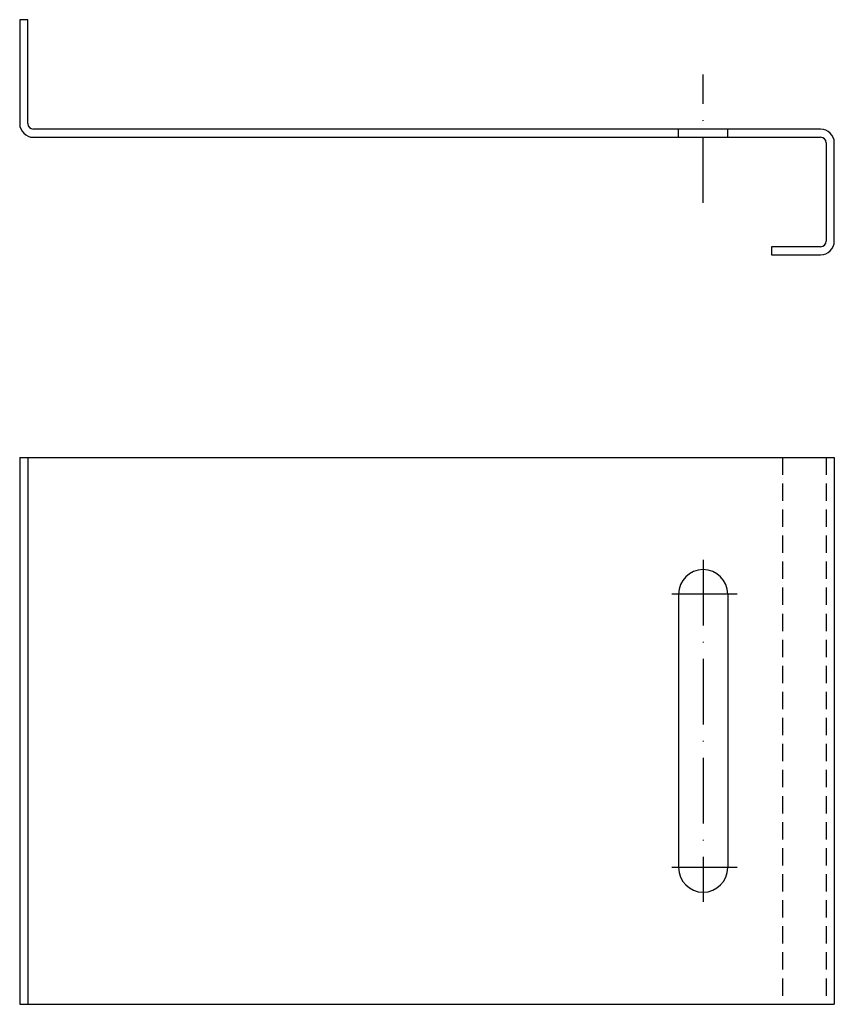
# Model space of a CAD drawing. Units: inches. Extents: x -1130 to -981, y 3123 to 3303.
import ezdxf

# ---------------------------------------------------------------- set-up
doc = ezdxf.new("R2010")
doc.units = ezdxf.units.IN
doc.linetypes.add('ACAD_ISO10W100', pattern=[18, 12, -3, 0, -3])
doc.linetypes.add('NASCOSTA2', pattern=[4.7625, 3.175, -1.5875])

msp = doc.modelspace()

# ---------------------------------------------------------------- linework, layer by layer
for p, q in [((-1128.46, 3303.4), (-1129.96, 3303.4)), ((-1129.96, 3303.4), (-1129.96, 3284.4)), ((-1128.46, 3284.4), (-1128.46, 3303.4)), ((-983.46, 3283.4), (-1127.46, 3283.4)), ((-1127.46, 3281.9), (-983.46, 3281.9)), ((-982.46, 3280.9), (-982.46, 3262.9)), ((-980.96, 3262.9), (-980.96, 3280.9)), ((-983.46, 3261.9), (-992.46, 3261.9)), ((-992.46, 3261.9), (-992.46, 3260.4)), ((-992.46, 3260.4), (-983.46, 3260.4)), ((-1129.96, 3223.37), (-1129.96, 3123.37)), ((-1129.96, 3223.37), (-980.96, 3223.37)), ((-1128.46, 3223.37), (-1128.46, 3123.37)), ((-980.96, 3223.37), (-980.96, 3123.37)), ((-1009.46, 3198.37), (-1009.46, 3148.37)), ((-1000.46, 3198.37), (-1000.46, 3148.37)), ((-1129.96, 3123.37), (-980.96, 3123.37))]:
    msp.add_line(p, q)
at = {"color": 1, "linetype": 'ACAD_ISO10W100'}
for p, q in [((-1004.96, 3269.9), (-1004.96, 3293.4)), ((-1004.96, 3204.62), (-1004.96, 3142.12)), ((-998.71, 3198.37), (-1011.21, 3198.37)), ((-998.71, 3148.37), (-1011.21, 3148.37))]:
    msp.add_line(p, q, dxfattribs=at)
at = {"color": 3, "linetype": 'NASCOSTA2'}
for p, q in [((-1009.46, 3281.9), (-1009.46, 3283.4)), ((-1000.46, 3281.9), (-1000.46, 3283.4)), ((-990.46, 3223.37), (-990.46, 3123.37)), ((-982.46, 3223.37), (-982.46, 3123.37))]:
    msp.add_line(p, q, dxfattribs=at)
for centre, radius, start, end in [((-1127.46, 3284.4), 2.5, 180, 270), ((-1127.46, 3284.4), 1, 180, 270), ((-983.46, 3280.9), 2.5, 360, 90), ((-983.46, 3280.9), 1, 0, 90), ((-983.46, 3262.9), 1, 270, 0), ((-983.46, 3262.9), 2.5, 270, 360), ((-1004.96, 3198.37), 4.5, 0, 180), ((-1004.96, 3148.37), 4.5, 180, 0)]:
    msp.add_arc(centre, radius, start, end)

doc.saveas('drawing.dxf')
